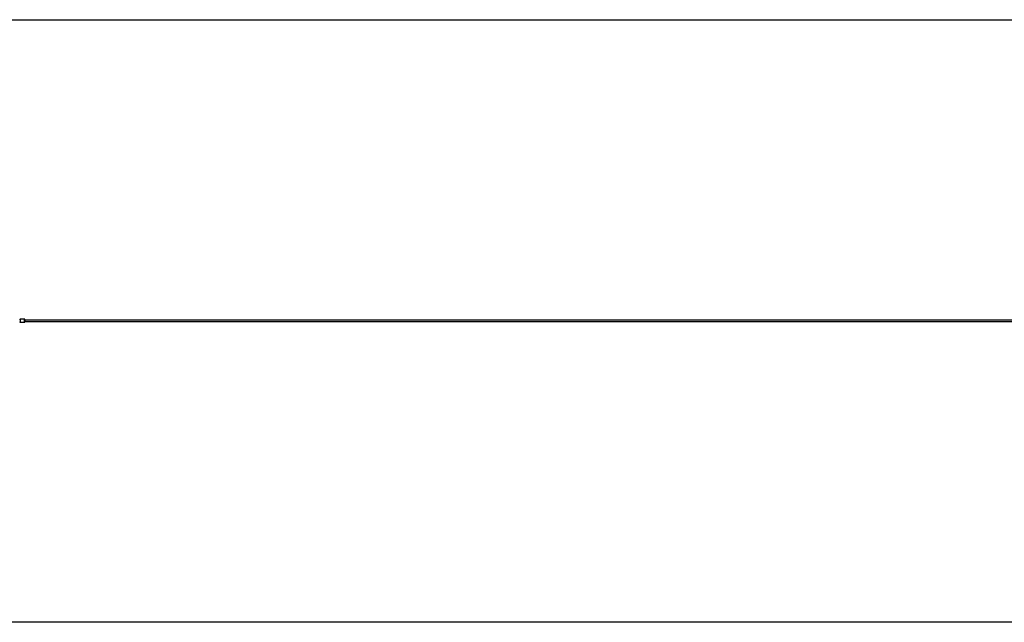
# Model space of a CAD drawing. Units: millimetres. Extents: x 45465 to 50218, y -7004 to -6604.
# Drawn here: x 46000 to 46654, y -7004 to -6604 of the extents above; entities that cross this region are included whole.
import ezdxf

# ---------------------------------------------------------------- set-up
doc = ezdxf.new("R2010")
doc.units = ezdxf.units.MM
doc.header["$LTSCALE"] = 50

msp = doc.modelspace()

# ---------------------------------------------------------------- linework, layer by layer
at = {"color": 7, "linetype": 'Continuous', "lineweight": 25}
for p, q in [((46002.96, -6803.23), (46000.06, -6803.23)), ((46000.06, -6805.23), (46002.96, -6805.23)), ((48787.34, -6803.73), (46003.26, -6803.73)), ((46003.26, -6804.73), (46745.96, -6804.73)), ((46003.28, -6803.73), (46003.27, -6803.67))]:
    msp.add_line(p, q, dxfattribs=at)
at = {"color": 7}
msp.add_lwpolyline([(48777.71, -7004.39), (45877.45, -7004.39), (45677.45, -6904.39), (45677.45, -6704.39), (45877.45, -6604.39), (48797.26, -6604.39), (49669.41, -6604.39, -1), (49669.41, -7004.39)], format="xyb", close=True, dxfattribs=at)
at = {"color": 8, "linetype": 'Continuous', "lineweight": 25, "flags": 128}
for points in [[(46000.06, -6803.23), (46000.05, -6803.24), (46000.05, -6803.27), (46000.04, -6803.35), (46000.03, -6803.45), (46000.03, -6803.59), (46000.02, -6803.74), (46000.02, -6803.92), (46000.02, -6804.1), (46000.02, -6804.29), (46000.02, -6804.48), (46000.02, -6804.66), (46000.03, -6804.82), (46000.03, -6804.96), (46000.04, -6805.08), (46000.04, -6805.16), (46000.05, -6805.21), (46000.06, -6805.23)], [(46002.96, -6805.23), (46002.95, -6805.21), (46002.94, -6805.16), (46002.94, -6805.08), (46002.93, -6804.96), (46002.92, -6804.82), (46002.92, -6804.66), (46002.92, -6804.48), (46002.92, -6804.29), (46002.92, -6804.1), (46002.92, -6803.92), (46002.92, -6803.74), (46002.93, -6803.59), (46002.93, -6803.45), (46002.94, -6803.35), (46002.94, -6803.27), (46002.95, -6803.24), (46002.96, -6803.23)], [(46003.27, -6803.67), (46003.27, -6803.59), (46003.26, -6803.54), (46003.26, -6803.53), (46003.25, -6803.55), (46003.25, -6803.56)], [(46003.25, -6804.9), (46003.25, -6804.92), (46003.26, -6804.93), (46003.26, -6804.91), (46003.27, -6804.85), (46003.27, -6804.84)]]:
    msp.add_lwpolyline(points, dxfattribs=at)
at = {"color": 7, "linetype": 'Continuous', "lineweight": 25, "flags": 128}
for points in [[(46002.95, -6805.23), (46002.95, -6805.23), (46003.05, -6805.22), (46003.12, -6805.18), (46003.18, -6805.13), (46003.21, -6805.09), (46003.24, -6805.04), (46003.25, -6805), (46003.26, -6804.97), (46003.26, -6804.94), (46003.27, -6804.88), (46003.27, -6804.86)], [(46003.27, -6803.66), (46003.27, -6803.61), (46003.26, -6803.53), (46003.26, -6803.48), (46003.24, -6803.44), (46003.22, -6803.39), (46003.19, -6803.34), (46003.13, -6803.29), (46003.06, -6803.25), (46002.97, -6803.23), (46002.96, -6803.23)], [(46003.27, -6804.84), (46003.27, -6804.77), (46003.28, -6804.73)]]:
    msp.add_lwpolyline(points, dxfattribs=at)
at = {"color": 7, "linetype": 'Continuous', "lineweight": 25}
for centre, radius, start, end in [((46000.07, -6803.55), 0.322, 92.47697, 181.0202), ((46000.07, -6804.92), 0.313, 182.06572, 268.97796), ((46013.33, -6804.23), 10.1, 176.18557, 183.79814)]:
    msp.add_arc(centre, radius, start, end, dxfattribs=at)

doc.saveas('drawing.dxf')
